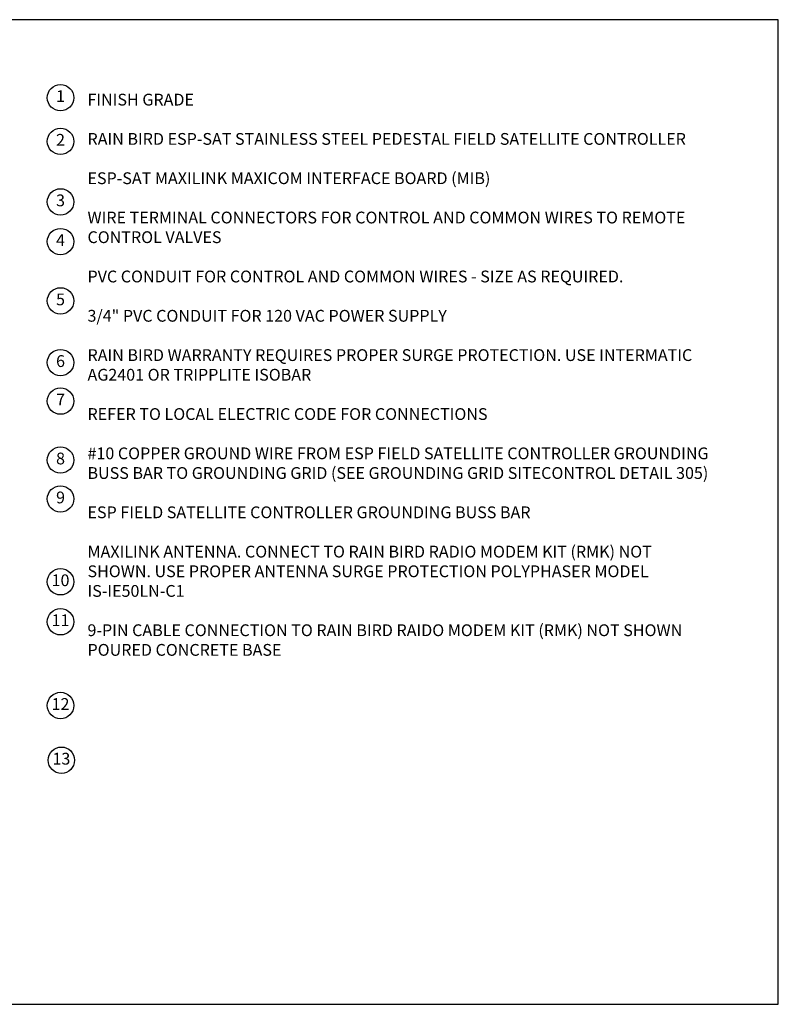
# Model space of a CAD drawing. Extents: x 0 to 16.5, y 0 to 10.4.
# Drawn here: x 8.4 to 16.5, y 0 to 10.4 of the extents above; entities that cross this region are included whole.
import ezdxf
from ezdxf.enums import TextEntityAlignment as Align

# ---------------------------------------------------------------- set-up
doc = ezdxf.new("R2010")
doc.units = 0
doc.header["$LTSCALE"] = 0.5
doc.header["$MEASUREMENT"] = 0
doc.layers.add('Image', color=7, linetype='CONTINUOUS')
doc.layers.add('TEXT_BUBBLES', color=6, linetype='CONTINUOUS')
doc.styles.add('L100', font='SIMPLEX', dxfattribs={"height": 0.1})
doc.styles.add('ROMANS', font='ROMANS.SHX')

# ---------------------------------------------------------------- blocks, each defined once
blk = doc.blocks.new('bubble')
at = {"layer": 'TEXT_BUBBLES'}
blk.add_circle((0, 0), 0.14, dxfattribs=at)
at = {"layer": 'TEXT_BUBBLES', "style": 'ROMANS'}
blk.add_attdef('XX', text='', height=0.125, dxfattribs=at).set_placement((0, 0), align=Align.MIDDLE)

msp = doc.modelspace()

# ---------------------------------------------------------------- linework, layer by layer
at = {"layer": 'Image'}
msp.add_lwpolyline([(0, 0), (16.49, 0), (16.49, 10.44), (0, 10.44)], close=True, dxfattribs=at)

# ---------------------------------------------------------------- block references
at = {"layer": 'TEXT_BUBBLES'}
for p, values in [((8.879, 9.613), {'XX': '1'}), ((8.879, 9.15), {'XX': '2'}), ((8.879, 8.508), {'XX': '3'}), ((8.879, 8.087), {'XX': '4'}), ((8.879, 7.458), {'XX': '5'}), ((8.879, 6.804), {'XX': '6'}), ((8.879, 6.396), {'XX': '7'}), ((8.879, 5.771), {'XX': '8'}), ((8.879, 5.358), {'XX': '9'}), ((8.879, 4.48), {'XX': '10'}), ((8.879, 4.056), {'XX': '11'}), ((8.879, 3.168), {'XX': '12'}), ((8.888, 2.588), {'XX': '13'})]:
    msp.add_blockref('bubble', p, dxfattribs=at).add_auto_attribs(values)

# ---------------------------------------------------------------- texts
at = {"layer": 'TEXT_BUBBLES', "insert": (9.165, 9.655), "char_height": 0.125, "width": 6.67188, "attachment_point": 1, "style": 'L100'}
msp.add_mtext('FINISH GRADE\\P\\PRAIN BIRD ESP-SAT STAINLESS STEEL PEDESTAL FIELD SATELLITE CONTROLLER \\P\\PESP-SAT MAXILINK MAXICOM INTERFACE BOARD (MIB)\\P\\PWIRE TERMINAL CONNECTORS FOR CONTROL AND COMMON WIRES TO REMOTE CONTROL VALVES\\P\\PPVC CONDUIT FOR CONTROL AND COMMON WIRES - SIZE AS REQUIRED. \\P\\P3/4" PVC CONDUIT FOR 120 VAC POWER SUPPLY\\P\\PRAIN BIRD WARRANTY REQUIRES PROPER SURGE PROTECTION. USE INTERMATIC AG2401 OR TRIPPLITE ISOBAR\\P\\PREFER TO LOCAL ELECTRIC CODE FOR CONNECTIONS\\P\\P#10 COPPER GROUND WIRE FROM ESP FIELD SATELLITE CONTROLLER GROUNDING BUSS BAR TO GROUNDING GRID (SEE GROUNDING GRID SITECONTROL DETAIL 305)\\P\\PESP FIELD SATELLITE CONTROLLER GROUNDING BUSS BAR\\P\\P{\\Fromans.shx;MAXILINK ANTENNA. CONNECT TO RAIN BIRD RADIO MODEM KIT (RMK) NOT SHOWN. USE PROPER ANTENNA SURGE PROTECTION POLYPHASER MODEL IS-IE50LN-C1 \\P\\P9-PIN CABLE CONNECTION TO RAIN BIRD RAIDO MODEM KIT (RMK) NOT SHOWN\\P \\P}POURED CONCRETE BASE', dxfattribs=at)

doc.saveas('drawing.dxf')
